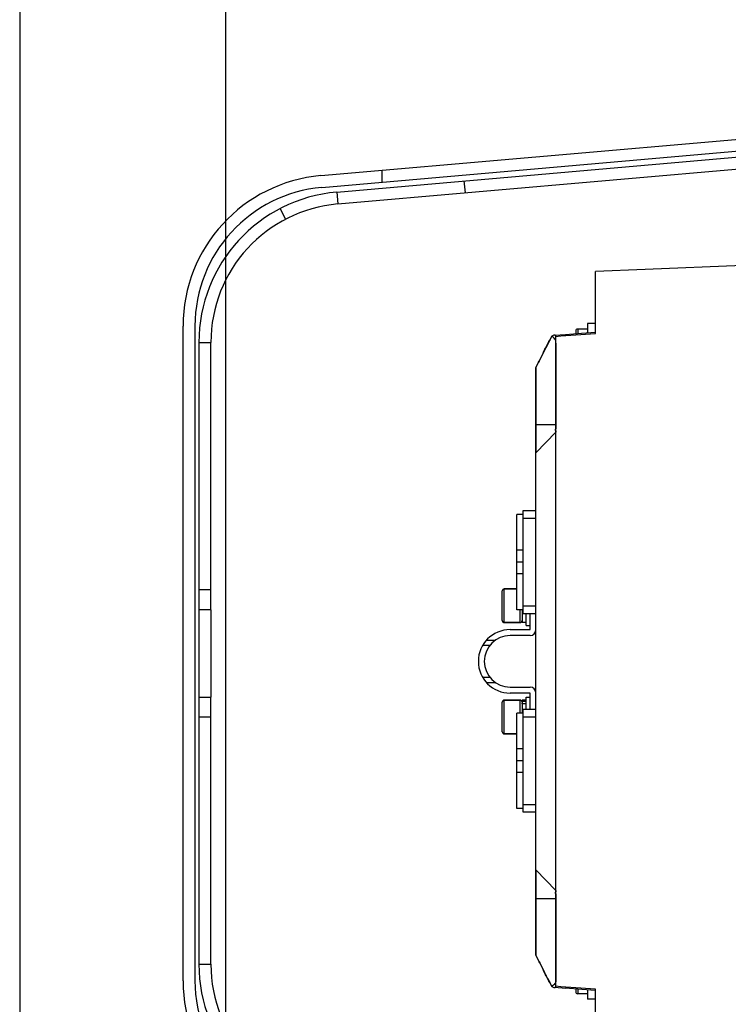
# Model space of a CAD drawing. Units: inches. Extents: x -413 to 5809, y -631 to 3415.
# Drawn here: x 390 to 397, y 331 to 341 of the extents above; entities that cross this region are included whole.
import ezdxf

# ---------------------------------------------------------------- set-up
doc = ezdxf.new("R2010")
doc.units = ezdxf.units.IN
doc.header["$LTSCALE"] = 60
doc.header["$MEASUREMENT"] = 0
doc.layers.add('_éclairage', color=7, linetype='Continuous')

# ---------------------------------------------------------------- blocks, each defined once
blk = doc.blocks.new('dfh tgh')
at = {"color": 7, "linetype": 'Continuous'}
for p, q in [((8864.94, -1539.69), (8983.6, -1539.69)), ((8983.6, -1541.85), (8864.94, -1541.85)), ((8916.35, -1542.57), (8867.93, -1542.57)), ((8867.93, -1542.57), (8867.93, -1544.73)), ((8912.75, -1542.57), (8912.75, -1544.73)), ((8932.19, -1542.57), (8916.35, -1542.57)), ((8916.35, -1542.57), (8916.35, -1544.73)), ((8980.62, -1542.57), (8932.19, -1542.57)), ((8932.19, -1544.73), (8932.19, -1542.57)), ((8935.79, -1544.73), (8935.79, -1542.57)), ((8980.62, -1542.57), (8980.62, -1544.73)), ((8867.93, -1544.73), (8916.35, -1544.73)), ((8932.19, -1544.73), (8916.35, -1544.73)), ((8932.19, -1544.73), (8980.62, -1544.73)), ((9004.86, -1557.26), (9002.95, -1558.26)), ((9008.71, -1564.85), (9017.15, -1661.37)), ((9010.86, -1564.67), (9019.3, -1661.18)), ((9007.87, -1567.55), (9005.72, -1567.73)), ((9005.72, -1567.73), (9013.91, -1661.37)), ((9007.87, -1567.55), (9016.07, -1661.28)), ((9011.82, -1575.69), (9009.66, -1575.69)), ((9009.89, -1590.59), (9007.74, -1590.78)), ((8919.02, -1594.63), (8919.02, -1596.23)), ((8919.97, -1593.95), (8919.97, -1595.24)), ((8925.69, -1595.24), (8925.69, -1593.95)), ((8926.64, -1596.23), (8926.64, -1594.63)), ((8909.69, -1597.87), (8915.81, -1597.87)), ((8909.69, -1600.17), (8909.69, -1597.87)), ((8909.69, -1597.87), (8909.69, -1600.17)), ((8910.05, -1597.51), (8915.45, -1597.51)), ((8915.81, -1600.75), (8915.81, -1597.87)), ((8915.81, -1597.87), (8915.81, -1600.75)), ((8929.85, -1597.87), (8935.97, -1597.87)), ((8929.85, -1600.75), (8929.85, -1597.87)), ((8929.85, -1597.87), (8929.85, -1600.75)), ((8930.21, -1597.51), (8935.61, -1597.51)), ((8935.97, -1600.17), (8935.97, -1597.87)), ((8935.97, -1597.87), (8935.97, -1600.17)), ((8896.19, -1600.17), (8913.47, -1600.17)), ((8896.19, -1601.32), (8896.19, -1600.17)), ((8902.67, -1601.32), (8902.67, -1600.17)), ((8904.83, -1601.32), (8904.83, -1600.17)), ((8906.99, -1601.32), (8906.99, -1600.17)), ((8913.47, -1601.32), (8913.47, -1600.17)), ((8917.07, -1602.55), (8917.07, -1598.95)), ((8918.15, -1598.95), (8918.15, -1602.55)), ((8927.51, -1602.55), (8927.51, -1598.95)), ((8928.59, -1598.95), (8928.59, -1602.55)), ((8932.19, -1600.17), (8949.47, -1600.17)), ((8932.19, -1601.32), (8932.19, -1600.17)), ((8938.67, -1601.32), (8938.67, -1600.17)), ((8940.83, -1601.32), (8940.83, -1600.17)), ((8942.99, -1601.32), (8942.99, -1600.17)), ((8949.47, -1601.32), (8949.47, -1600.17)), ((8895.47, -1601.32), (8914.19, -1601.32)), ((8895.47, -1603.63), (8895.47, -1601.32)), ((8896.91, -1601.32), (8896.91, -1603.63)), ((8912.75, -1601.32), (8912.75, -1603.63)), ((8913.47, -1600.75), (8915.81, -1600.75)), ((8915.16, -1601.11), (8913.47, -1601.11)), ((8914.19, -1601.32), (8914.19, -1603.63)), ((8914.19, -1601.83), (8916.35, -1601.83)), ((8915.16, -1601.11), (8915.24, -1601.11)), ((8915.16, -1601.83), (8915.16, -1601.11)), ((8915.81, -1601.11), (8915.24, -1601.11)), ((8915.54, -1601.83), (8915.54, -1601.11)), ((8915.81, -1601.83), (8915.81, -1601.11)), ((8916.35, -1601.83), (8916.35, -1602.55)), ((8929.31, -1601.83), (8931.47, -1601.83)), ((8929.31, -1601.83), (8929.31, -1602.55)), ((8929.85, -1600.75), (8932.19, -1600.75)), ((8932.19, -1601.11), (8929.85, -1601.11)), ((8929.85, -1601.83), (8929.85, -1601.11)), ((8931.47, -1601.32), (8950.19, -1601.32)), ((8931.47, -1603.63), (8931.47, -1601.32)), ((8932.91, -1601.32), (8932.91, -1603.63)), ((8948.75, -1601.32), (8948.75, -1603.63)), ((8950.19, -1601.32), (8950.19, -1603.63)), ((8885.07, -1603.63), (8869.58, -1603.63)), ((8869.58, -1603.63), (8976.08, -1603.63)), ((8879.88, -1603.63), (8879.88, -1607.25)), ((8885.07, -1603.63), (8881.32, -1607.25)), ((8914.19, -1602.55), (8917.07, -1602.55)), ((8928.59, -1602.55), (8931.47, -1602.55)), ((8976.08, -1603.63), (8960.59, -1603.63)), ((8960.59, -1603.63), (8964.34, -1607.25)), ((8965.78, -1603.63), (8965.78, -1607.25)), ((8863.57, -1609.01), (8863.72, -1606.99)), ((8863.94, -1607.22), (8981.73, -1607.22)), ((8879.88, -1607.25), (8865.14, -1607.25)), ((8980.52, -1607.25), (8965.78, -1607.25)), ((8981.94, -1606.99), (8982.09, -1608.99)), ((8862.6, -1612.99), (8862.6, -1611.19)), ((8863.42, -1611.19), (8862.6, -1611.19)), ((8863.44, -1610.83), (8862.96, -1610.83)), ((8982.7, -1610.83), (8982.22, -1610.83)), ((8983.06, -1611.19), (8982.25, -1611.19)), ((8983.06, -1612.99), (8983.06, -1611.19)), ((8861.63, -1614.43), (8861.63, -1612.99)), ((8863.29, -1612.99), (8861.63, -1612.99)), ((8984.03, -1612.99), (8982.38, -1612.99)), ((8984.03, -1614.43), (8984.03, -1612.99)), ((8852.18, -1614.43), (8863.41, -1614.43)), ((8982.25, -1614.43), (8993.48, -1614.43)), ((8993.85, -1623.43), (8993.48, -1614.43)), ((8994.59, -1641.1), (8993.85, -1623.43))]:
    blk.add_line(p, q, dxfattribs=at)
for points in [[(8863.18, -1614.43), (8863.36, -1611.93), (8863.58, -1608.99)], [(8982.09, -1608.97), (8982.3, -1611.9), (8982.48, -1614.43)]]:
    blk.add_lwpolyline(points, dxfattribs=at)
for centre, radius, start, end in [((8864.94, -1567.05), 27.36, 90, 175), ((8983.6, -1567.05), 27.36, 5, 90), ((8864.94, -1567.05), 25.2, 90, 175), ((8867.93, -1569.93), 27.36, 90, 175), ((8980.62, -1569.93), 27.36, 5, 90), ((8983.6, -1567.05), 25.2, 5, 90), ((8867.93, -1569.93), 25.2, 90, 175), ((8980.62, -1569.93), 25.2, 5, 90), ((8922.83, -1598.95), 5.76, 0, 180), ((8922.83, -1598.95), 4.68, 0, 180), ((8910.05, -1597.87), 0.36, 90, 180), ((8915.45, -1597.87), 0.36, 0, 90), ((8930.21, -1597.87), 0.36, 90, 180), ((8935.61, -1597.87), 0.36, 0, 90), ((8915.45, -1600.75), 0.36, 270, 0), ((8930.21, -1600.75), 0.36, 180, 270), ((8937.07, -1744.06), 155.81, 115.6656, 117.9971), ((8917.07, -1602.55), 1.08, 270, 0), ((8928.59, -1602.55), 1.08, 180, 270), ((8907.86, -1745.52), 157.44, 62.0149, 64.3223), ((8862.96, -1611.19), 0.36, 90, 180), ((8982.7, -1611.19), 0.36, 0, 90)]:
    blk.add_arc(centre, radius, start, end, dxfattribs=at)
for points, knots in [([(8869.58, -1603.63), (8868.95, -1603.93), (8867.69, -1604.55), (8865.81, -1605.5), (8864.55, -1606.15), (8863.93, -1606.49)], [0, 0, 0, 0, 2.911681, 5.845835, 8.805765, 8.805765, 8.805765, 8.805765]), ([(8863.93, -1606.49), (8864.55, -1606.15), (8865.81, -1605.5), (8867.69, -1604.55), (8868.95, -1603.93), (8869.58, -1603.63)], [0, 0, 0, 0, 2.960707, 5.894837, 8.805765, 8.805765, 8.805765, 8.805765]), ([(8976.08, -1603.63), (8976.71, -1603.93), (8977.97, -1604.55), (8979.86, -1605.5), (8981.11, -1606.15), (8981.74, -1606.49)], [0, 0, 0, 0, 2.911681, 5.845835, 8.805765, 8.805765, 8.805765, 8.805765]), ([(8981.74, -1606.49), (8981.11, -1606.15), (8979.86, -1605.5), (8977.97, -1604.55), (8976.71, -1603.93), (8976.08, -1603.63)], [0, 0, 0, 0, 2.960707, 5.894837, 8.805765, 8.805765, 8.805765, 8.805765]), ([(8863.93, -1606.49), (8863.87, -1606.57), (8863.78, -1606.74), (8863.73, -1606.91), (8863.72, -1606.99)], [0, 0, 0, 0, 0.4246396, 0.7623335, 0.7623335, 0.7623335, 0.7623335]), ([(8863.72, -1606.99), (8863.72, -1607.05), (8863.73, -1607.15), (8863.84, -1607.22), (8863.9, -1607.22), (8863.94, -1607.22)], [0, 0, 0, 0, 0.241121, 0.3588802, 0.5036267, 0.5036267, 0.5036267, 0.5036267]), ([(8865.14, -1607.25), (8865.02, -1607.25), (8864.77, -1607.22), (8864.42, -1607.07), (8864.12, -1606.82), (8863.98, -1606.6), (8863.93, -1606.49)], [0, 0, 0, 0, 0.505212, 1.044531, 1.569937, 2.097456, 2.097456, 2.097456, 2.097456]), ([(8879.88, -1607.25), (8879.98, -1607.24), (8880.19, -1607.22), (8880.46, -1607.21), (8880.68, -1607.2), (8880.82, -1607.19), (8880.96, -1607.19), (8881.07, -1607.2), (8881.16, -1607.2), (8881.24, -1607.21), (8881.28, -1607.22), (8881.31, -1607.23), (8881.32, -1607.24), (8881.32, -1607.24), (8881.32, -1607.25), (8881.32, -1607.25)], [0, 0, 0, 0, 0.405188, 0.887744, 1.111469, 1.31717, 1.500737, 1.659191, 1.789995, 1.891173, 1.961553, 1.985588, 2.002909, 2.011487, 2.018961, 2.018961, 2.018961, 2.018961]), ([(8881.32, -1607.25), (8881.32, -1607.25), (8881.32, -1607.24), (8881.32, -1607.23), (8881.31, -1607.23), (8881.28, -1607.22), (8881.24, -1607.21), (8881.17, -1607.2), (8881.08, -1607.2), (8880.96, -1607.19), (8880.83, -1607.19), (8880.69, -1607.2), (8880.53, -1607.2), (8880.3, -1607.22), (8880.08, -1607.23), (8879.92, -1607.24), (8879.88, -1607.25)], [0, 0, 0, 0, 0.00916, 0.020337, 0.035165, 0.054444, 0.122458, 0.220901, 0.3494, 0.505881, 0.687721, 0.891933, 1.115156, 1.352967, 1.85254, 2.018926, 2.018926, 2.018926, 2.018926]), ([(8965.78, -1607.25), (8965.68, -1607.24), (8965.47, -1607.22), (8965.2, -1607.21), (8964.99, -1607.2), (8964.84, -1607.19), (8964.71, -1607.19), (8964.59, -1607.2), (8964.5, -1607.2), (8964.43, -1607.21), (8964.38, -1607.22), (8964.36, -1607.23), (8964.35, -1607.24), (8964.34, -1607.24), (8964.34, -1607.25), (8964.34, -1607.25)], [0, 0, 0, 0, 0.405188, 0.887744, 1.111469, 1.31717, 1.500737, 1.659191, 1.789995, 1.891173, 1.961553, 1.985588, 2.002909, 2.011487, 2.018961, 2.018961, 2.018961, 2.018961]), ([(8964.34, -1607.25), (8964.34, -1607.25), (8964.34, -1607.24), (8964.35, -1607.23), (8964.36, -1607.23), (8964.38, -1607.22), (8964.42, -1607.21), (8964.49, -1607.2), (8964.59, -1607.2), (8964.7, -1607.19), (8964.83, -1607.19), (8964.98, -1607.2), (8965.13, -1607.2), (8965.36, -1607.22), (8965.58, -1607.23), (8965.74, -1607.24), (8965.78, -1607.25)], [0, 0, 0, 0, 0.00916, 0.020337, 0.035165, 0.054444, 0.122458, 0.220901, 0.3494, 0.505881, 0.687721, 0.891933, 1.115156, 1.352967, 1.85254, 2.018926, 2.018926, 2.018926, 2.018926]), ([(8980.52, -1607.25), (8980.64, -1607.25), (8980.9, -1607.22), (8981.25, -1607.07), (8981.54, -1606.82), (8981.69, -1606.6), (8981.74, -1606.49)], [0, 0, 0, 0, 0.505212, 1.044531, 1.569937, 2.097456, 2.097456, 2.097456, 2.097456]), ([(8981.73, -1607.22), (8981.76, -1607.22), (8981.82, -1607.22), (8981.93, -1607.15), (8981.95, -1607.05), (8981.94, -1606.99)], [0, 0, 0, 0, 0.1447465, 0.2625057, 0.5036267, 0.5036267, 0.5036267, 0.5036267]), ([(8981.94, -1606.99), (8981.94, -1606.91), (8981.88, -1606.74), (8981.79, -1606.57), (8981.74, -1606.49)], [0, 0, 0, 0, 0.3376939, 0.7623335, 0.7623335, 0.7623335, 0.7623335])]:
    blk.add_open_spline(points, degree=3, knots=knots, dxfattribs=at)
for points in [[(8863.41, -1614.43), (8863.59, -1612.03), (8863.76, -1609.62), (8863.94, -1607.22)], [(8981.73, -1607.22), (8981.9, -1609.62), (8982.08, -1612.03), (8982.25, -1614.43)]]:
    blk.add_open_spline(points, degree=3, dxfattribs=at)

msp = doc.modelspace()

# ---------------------------------------------------------------- linework, layer by layer
at = {"layer": '_éclairage', "linetype": 'Continuous'}
msp.add_lwpolyline([(390.125, 132.5), (392.125, 132.5), (392.125, 756.5), (390.125, 756.5)], close=True, dxfattribs=at)

# ---------------------------------------------------------------- block references
at = {"layer": '_éclairage', "xscale": 0.05356135080000001, "yscale": 0.05356135080000001, "zscale": 0.05356135080000001, "rotation": 90}
msp.add_blockref('dfh tgh', (309.2418, -143.4246), dxfattribs=at)

doc.saveas('drawing.dxf')
